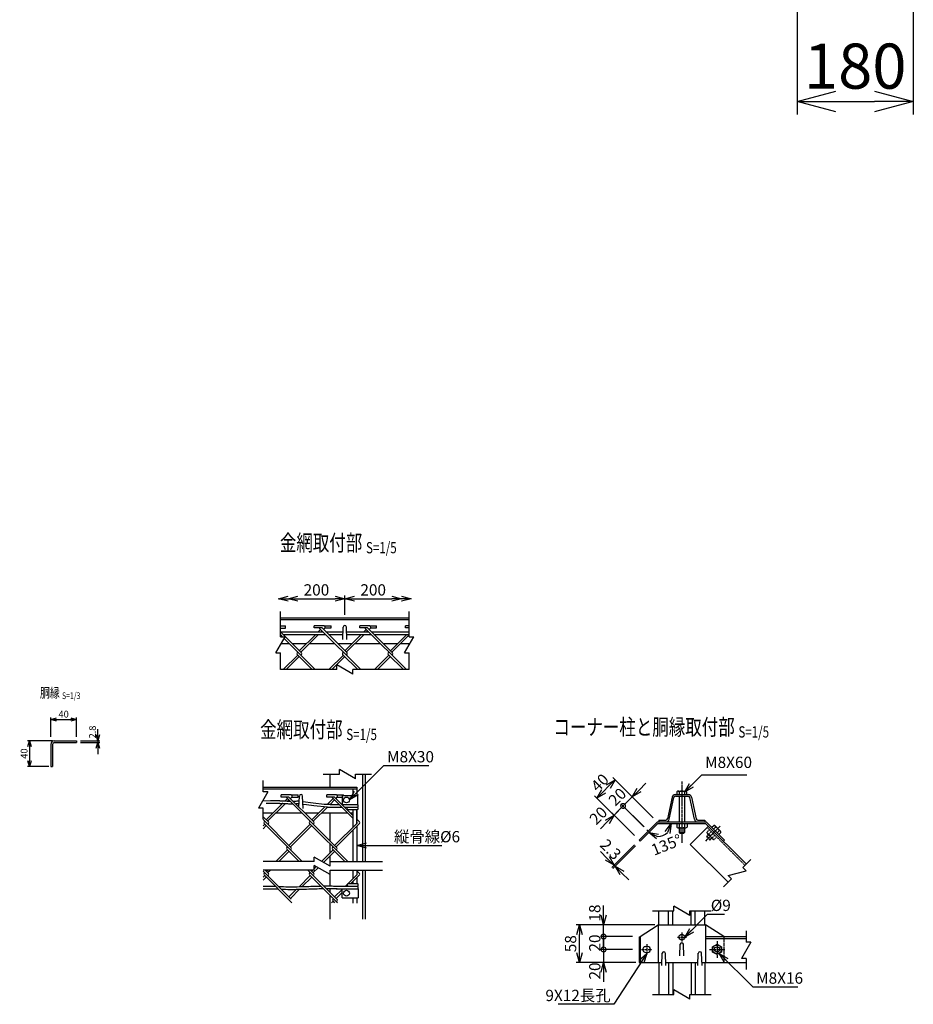
# Model space of a CAD drawing. Units: millimetres. Extents: x 339 to 5206, y 339 to 5061.
# Drawn here: x 1866 to 3252, y 410 to 1937 of the extents above; entities that cross this region are included whole.
import ezdxf
from ezdxf.enums import TextEntityAlignment as Align

# ---------------------------------------------------------------- set-up
doc = ezdxf.new("R2010")
doc.units = ezdxf.units.MM
doc.header["$LTSCALE"] = 0.2
doc.linetypes.add('CENTER2', pattern=[28.575, 19.05, -3.175, 3.175, -3.175])
doc.linetypes.add('DASHED2', pattern=[9.525, 6.35, -3.175])
for name, color, linetype in [('CENTER', 6, 'CENTER2'), ('DASH', 30, 'DASHED2'), ('L', 7, 'Continuous'), ('M', 82, 'Continuous'), ('TEXT', 150, 'Continuous')]:
    doc.layers.add(name, color=color, linetype=linetype)
doc.styles.add('NCE', font='romans.shx', dxfattribs={"width": 0.8, "bigfont": 'extfont.shx'})
doc.styles.get("Standard").update_dxf_attribs({"font": 'romans.shx', "width": 0.8, "bigfont": 'extfont.shx'})
doc.dimstyles.new('NCE_new_20', dxfattribs={"dimscale": 20, "dimtxt": 3.5, "dimasz": 3, "dimexe": 1, "dimexo": 1, "dimgap": 1, "dimtad": 1, "dimdsep": 46, "dimtxsty": 'NCE', "dimblk": 'OPEN30', "dimcen": 0, "dimclrd": 7, "dimclre": 7, "dimclrt": 256, "dimaunit": 1, "dimadec": 1, "dimazin": 0, "dimtfac": 1, "dimtix": 1, "dimtmove": 2, "dimatfit": 2, "dimldrblk": 'OPEN30', "dimfxl": 0, "dimtolj": 1, "dimtzin": 0, "dimarcsym": 0})
doc.dimstyles.new('NCE_new_3', dxfattribs={"dimscale": 3, "dimtxt": 3.5, "dimasz": 3, "dimexe": 1, "dimexo": 1, "dimgap": 1, "dimtad": 1, "dimdsep": 46, "dimtxsty": 'NCE', "dimblk": 'OPEN30', "dimcen": 0, "dimclrd": 7, "dimclre": 7, "dimclrt": 256, "dimaunit": 1, "dimadec": 1, "dimazin": 0, "dimtfac": 1, "dimtix": 1, "dimtmove": 2, "dimatfit": 2, "dimldrblk": 'OPEN30', "dimfxl": 0, "dimtolj": 1, "dimtzin": 0, "dimarcsym": 0})
doc.dimstyles.new('NCE_new_5', dxfattribs={"dimscale": 5, "dimtxt": 3.5, "dimasz": 3, "dimexe": 1, "dimexo": 1, "dimgap": 1, "dimtad": 1, "dimdec": 1, "dimdsep": 46, "dimtxsty": 'NCE', "dimblk": 'OPEN30', "dimcen": 0, "dimclrd": 7, "dimclre": 7, "dimclrt": 256, "dimaunit": 1, "dimadec": 0, "dimazin": 0, "dimtfac": 1, "dimtdec": 1, "dimtix": 1, "dimtmove": 2, "dimatfit": 2, "dimldrblk": 'OPEN30', "dimfxl": 0, "dimtolj": 1, "dimtzin": 0, "dimarcsym": 0})

# ---------------------------------------------------------------- blocks, each defined once
blk = doc.blocks.new('Title & Scale')
at = {"layer": 'TEXT', "width": 0.75}
blk.add_attdef('図面名', text='', height=5, dxfattribs=at).set_placement((0, 0), align=Align.BOTTOM_RIGHT)
blk.add_attdef('縮尺', text='', height=3.5, dxfattribs=at).set_placement((0, -0.3), align=Align.BOTTOM_LEFT)
blk = doc.blocks.new('_OPEN30')
at = {"color": 0, "linetype": 'ByBlock'}
for p, q in [((-1, 0.268), (0, 0)), ((0, 0), (-1, -0.268)), ((0, 0), (-1, 0))]:
    blk.add_line(p, q, dxfattribs=at)
blk = doc.blocks.new('*D26')
at = {"layer": 'TEXT', "color": 7, "lineweight": -2}
for p, q in [((3071.7, 1960.2), (3071.7, 1790.2)), ((3251.7, 1960.2), (3251.7, 1790.2)), ((3131.7, 1810.2), (3191.7, 1810.2))]:
    blk.add_line(p, q, dxfattribs=at)
at = {"layer": 'TEXT', "color": 7, "lineweight": -2, "xscale": 60, "yscale": 60, "zscale": 60, "rotation": 180}
blk.add_blockref('_OPEN30', (3071.7, 1810.2), dxfattribs=at)
at = {"layer": 'TEXT', "color": 7, "lineweight": -2, "xscale": 60, "yscale": 60, "zscale": 60}
blk.add_blockref('_OPEN30', (3251.7, 1810.2), dxfattribs=at)
at = {"layer": 'TEXT', "insert": (3161.7, 1865.2), "char_height": 70, "attachment_point": 5, "style": 'NCE'}
blk.add_mtext('\\A1;180', dxfattribs=at)
blk = doc.blocks.new('*D33')
at = {"layer": 'TEXT', "color": 7, "lineweight": -2}
for p, q in [((1916.5, 818.6), (1877.9, 818.6)), ((1880.9, 809.6), (1880.9, 787.6)), ((1910.9, 778.6), (1877.9, 778.6))]:
    blk.add_line(p, q, dxfattribs=at)
at = {"layer": 'TEXT', "color": 7, "lineweight": -2, "xscale": 9, "yscale": 9, "zscale": 9}
for p, rotation in [((1880.9, 818.6), 90), ((1880.9, 778.6), 270)]:
    blk.add_blockref('_OPEN30', p, dxfattribs=dict(at, rotation=rotation))
at = {"layer": 'TEXT', "insert": (1872.6, 798.6), "char_height": 10.5, "attachment_point": 5, "rotation": 90, "style": 'NCE'}
blk.add_mtext('\\A1;40', dxfattribs=at)
blk = doc.blocks.new('*D34')
at = {"layer": 'TEXT', "color": 7, "lineweight": -2}
for p, q in [((1986.9, 827.6), (1986.9, 836.6)), ((1959.9, 818.6), (1989.9, 818.6)), ((1959.9, 815.8), (1989.9, 815.8)), ((1986.9, 818.6), (1986.9, 815.8)), ((1986.9, 806.8), (1986.9, 797.8))]:
    blk.add_line(p, q, dxfattribs=at)
at = {"layer": 'TEXT', "color": 7, "lineweight": -2, "xscale": 9, "yscale": 9, "zscale": 9}
for p, rotation in [((1986.9, 818.6), 270), ((1986.9, 815.8), 90)]:
    blk.add_blockref('_OPEN30', p, dxfattribs=dict(at, rotation=rotation))
at = {"layer": 'TEXT', "insert": (1978.6, 832.1), "char_height": 10.5, "attachment_point": 5, "rotation": 90, "style": 'NCE'}
blk.add_mtext('\\A1;2.8', dxfattribs=at)
blk = doc.blocks.new('*D35')
at = {"layer": 'TEXT', "color": 7, "lineweight": -2}
for p, q in [((1913.9, 824.6), (1913.9, 854.6)), ((1922.9, 851.6), (1944.9, 851.6)), ((1953.9, 824.6), (1953.9, 854.6))]:
    blk.add_line(p, q, dxfattribs=at)
at = {"layer": 'TEXT', "color": 7, "lineweight": -2, "xscale": 9, "yscale": 9, "zscale": 9, "rotation": 180}
blk.add_blockref('_OPEN30', (1913.9, 851.6), dxfattribs=at)
at = {"layer": 'TEXT', "color": 7, "lineweight": -2, "xscale": 9, "yscale": 9, "zscale": 9}
blk.add_blockref('_OPEN30', (1953.9, 851.6), dxfattribs=at)
at = {"layer": 'TEXT', "insert": (1933.9, 859.8), "char_height": 10.5, "attachment_point": 5, "style": 'NCE'}
blk.add_mtext('\\A1;40', dxfattribs=at)
blk = doc.blocks.new('*D61')
at = {"layer": 'TEXT', "color": 7, "lineweight": -2}
for p, q in [((2826.5, 742.1), (2837.1, 752.7)), ((2848.3, 699), (2812.3, 735)), ((2834.2, 684.9), (2798.2, 720.9)), ((2801.7, 717.4), (2815.8, 731.5)), ((2801.7, 717.4), (2791.1, 706.8))]:
    blk.add_line(p, q, dxfattribs=at)
at = {"layer": 'TEXT', "color": 7, "lineweight": -2, "xscale": 15, "yscale": 15, "zscale": 15, "rotation": 225.000123640296}
blk.add_blockref('_OPEN30', (2815.8, 731.5), dxfattribs=at)
at = {"layer": 'TEXT', "insert": (2792.7, 731.5), "char_height": 17.5, "attachment_point": 5, "rotation": 45.0001, "style": 'NCE'}
blk.add_mtext('\\A1;20', dxfattribs=at)
blk = doc.blocks.new('_None')
blk = doc.blocks.new('*D62')
at = {"layer": 'TEXT', "color": 7, "lineweight": -2}
for p, q in [((2847.7, 699.7), (2785.8, 761.6)), ((2778.7, 747.4), (2771.7, 740.3)), ((2819.4, 671.4), (2757.5, 733.3))]:
    blk.add_line(p, q, dxfattribs=at)
at = {"layer": 'TEXT', "color": 7, "lineweight": -2, "xscale": 15, "yscale": 15, "zscale": 15}
for p, rotation in [((2789.3, 758), 44.99993818018593), ((2761, 729.7), 224.999938180186)]:
    blk.add_blockref('_OPEN30', p, dxfattribs=dict(at, rotation=rotation))
at = {"layer": 'TEXT', "insert": (2765.5, 753.6), "char_height": 17.5, "attachment_point": 5, "rotation": 44.9999, "style": 'NCE'}
blk.add_mtext('\\A1;40', dxfattribs=at)
blk = doc.blocks.new('_DotSmall')
at = {"color": 0, "linetype": 'ByBlock', "const_width": 0.5}
blk.add_lwpolyline([(-0.0625, 0, 1), (0.0625, 0, 1)], format="xyb", close=True, dxfattribs=at)
blk = doc.blocks.new('*D63')
at = {"layer": 'TEXT', "color": 7, "lineweight": -2}
for p, q in [((2833.5, 685.5), (2798.2, 720.9)), ((2801.7, 717.4), (2812.3, 728)), ((2819.4, 671.4), (2784, 706.8)), ((2801.7, 717.4), (2787.6, 703.2)), ((2777, 692.6), (2766.4, 682))]:
    blk.add_line(p, q, dxfattribs=at)
at = {"layer": 'TEXT', "color": 7, "lineweight": -2, "xscale": 15, "yscale": 15, "zscale": 15}
for name, p, rotation in [('_DotSmall', (2801.7, 717.4), 224.9991345141769), ('_OPEN30', (2787.6, 703.2), 44.99913451417692)]:
    blk.add_blockref(name, p, dxfattribs=dict(at, rotation=rotation))
at = {"layer": 'TEXT', "insert": (2763.2, 702.5), "char_height": 17.5, "attachment_point": 5, "rotation": 44.9991, "style": 'NCE'}
blk.add_mtext('\\A1;20', dxfattribs=at)
blk = doc.blocks.new('*D64')
at = {"layer": 'TEXT', "color": 7, "lineweight": -2}
for p, q in [((2771.4, 547.7), (2771.4, 562.7)), ((2816.4, 532.7), (2766.4, 532.7)), ((2771.4, 514.7), (2771.4, 532.7)), ((2816.4, 514.7), (2766.4, 514.7)), ((2771.4, 514.7), (2771.4, 499.7))]:
    blk.add_line(p, q, dxfattribs=at)
at = {"layer": 'TEXT', "color": 7, "lineweight": -2, "xscale": 15, "yscale": 15, "zscale": 15}
for name, p, rotation in [('_OPEN30', (2771.4, 532.7), 270), ('_DotSmall', (2771.4, 514.7), 90)]:
    blk.add_blockref(name, p, dxfattribs=dict(at, rotation=rotation))
at = {"layer": 'TEXT', "insert": (2757.7, 551.2), "char_height": 17.5, "attachment_point": 5, "rotation": 90, "style": 'NCE'}
blk.add_mtext('\\A1;18', dxfattribs=at)
blk = doc.blocks.new('*D65')
at = {"layer": 'TEXT', "color": 7, "lineweight": -2}
for p, q in [((2771.4, 494.7), (2771.4, 509.7)), ((2816.4, 494.7), (2766.4, 494.7)), ((2771.4, 494.7), (2771.4, 474.7)), ((2816.4, 474.7), (2766.4, 474.7)), ((2771.4, 459.7), (2771.4, 444.7))]:
    blk.add_line(p, q, dxfattribs=at)
at = {"layer": 'TEXT', "color": 7, "lineweight": -2, "xscale": 15, "yscale": 15, "zscale": 15}
for name, p, rotation in [('_DotSmall', (2771.4, 494.7), 270), ('_OPEN30', (2771.4, 474.7), 90)]:
    blk.add_blockref(name, p, dxfattribs=dict(at, rotation=rotation))
at = {"layer": 'TEXT', "insert": (2757.7, 461.3), "char_height": 17.5, "attachment_point": 5, "rotation": 90, "style": 'NCE'}
blk.add_mtext('\\A1;20', dxfattribs=at)
blk = doc.blocks.new('*D66')
at = {"layer": 'TEXT', "color": 7, "lineweight": -2}
for p, q in [((2771.4, 514.7), (2771.4, 529.7)), ((2816.4, 514.7), (2766.4, 514.7)), ((2771.4, 494.7), (2771.4, 514.7)), ((2816.4, 494.7), (2766.4, 494.7)), ((2771.4, 494.7), (2771.4, 479.7))]:
    blk.add_line(p, q, dxfattribs=at)
at = {"layer": 'TEXT', "insert": (2757.7, 504.7), "char_height": 17.5, "attachment_point": 5, "rotation": 90, "style": 'NCE'}
blk.add_mtext('\\A1;20', dxfattribs=at)
blk = doc.blocks.new('*D67')
at = {"layer": 'TEXT', "color": 7, "lineweight": -2}
for p, q in [((2850.8, 532.7), (2728.9, 532.7)), ((2733.9, 489.7), (2733.9, 517.7)), ((2821.4, 474.7), (2728.9, 474.7))]:
    blk.add_line(p, q, dxfattribs=at)
at = {"layer": 'TEXT', "color": 7, "lineweight": -2, "xscale": 15, "yscale": 15, "zscale": 15}
for p, rotation in [((2733.9, 532.7), 90), ((2733.9, 474.7), 270)]:
    blk.add_blockref('_OPEN30', p, dxfattribs=dict(at, rotation=rotation))
at = {"layer": 'TEXT', "insert": (2720.2, 503.7), "char_height": 17.5, "attachment_point": 5, "rotation": 90, "style": 'NCE'}
blk.add_mtext('\\A1;58', dxfattribs=at)
blk = doc.blocks.new('Break')
for p, q in [((-1.44, -2.5), (1.44, 2.5)), ((0, 2.5), (1.44, 2.5)), ((-1.44, -2.5), (0, -2.5))]:
    blk.add_line(p, q)
blk = doc.blocks.new('*D69')
at = {"layer": 'TEXT', "color": 7, "lineweight": -2}
for p, q in [((2819.4, 657.3), (2784, 621.9)), ((2777, 636), (2766.4, 646.6)), ((2821, 655.6), (2785.7, 620.3)), ((2787.6, 625.4), (2789.2, 623.8)), ((2799.8, 613.2), (2810.4, 602.6))]:
    blk.add_line(p, q, dxfattribs=at)
at = {"layer": 'TEXT', "color": 7, "lineweight": -2, "xscale": 15, "yscale": 15, "zscale": 15}
for p, rotation in [((2787.6, 625.4), 315.0010751492334), ((2789.2, 623.8), 135.0010751492334)]:
    blk.add_blockref('_OPEN30', p, dxfattribs=dict(at, rotation=rotation))
at = {"layer": 'TEXT', "insert": (2782.4, 650), "char_height": 17.5, "attachment_point": 5, "rotation": 315.0011, "style": 'NCE'}
blk.add_mtext('\\A1;2.3', dxfattribs=at)
blk = doc.blocks.new('*D70')
at = {"layer": 'TEXT', "color": 7, "lineweight": -2}
blk.add_arc((2855.7, 690.3), 20.3, 268.3546, 316.6454, dxfattribs=at)
at = {"layer": 'TEXT', "color": 7, "lineweight": -2, "xscale": 15, "yscale": 15, "zscale": 15}
for p, rotation in [((2876, 690.3), 68.32271100980954), ((2841.3, 676), 156.6772889901875)]:
    blk.add_blockref('_OPEN30', p, dxfattribs=dict(at, rotation=rotation))
at = {"layer": 'TEXT', "insert": (2869, 657.1), "char_height": 17.5, "attachment_point": 5, "rotation": 21.7958, "style": 'NCE'}
blk.add_mtext('\\A1;135°', dxfattribs=at)
blk = doc.blocks.new('*D51')
at = {"layer": 'TEXT', "color": 7, "lineweight": -2}
for p, q in [((2297, 1038.9), (2355, 1038.9)), ((2370, 1013.9), (2370, 1043.9))]:
    blk.add_line(p, q, dxfattribs=at)
at = {"layer": 'TEXT', "color": 7, "lineweight": -2, "xscale": 15, "yscale": 15, "zscale": 15, "rotation": 180}
blk.add_blockref('_OPEN30', (2282, 1038.9), dxfattribs=at)
at = {"layer": 'TEXT', "color": 7, "lineweight": -2, "xscale": 15, "yscale": 15, "zscale": 15}
blk.add_blockref('_OPEN30', (2370, 1038.9), dxfattribs=at)
at = {"layer": 'TEXT', "insert": (2326, 1052.6), "char_height": 17.5, "attachment_point": 5, "style": 'NCE'}
blk.add_mtext('\\A1;200', dxfattribs=at)
blk = doc.blocks.new('*D52')
at = {"layer": 'TEXT', "color": 7, "lineweight": -2}
for p, q in [((2370, 1013.9), (2370, 1043.9)), ((2385, 1038.9), (2443, 1038.9)), ((2458, 1033.9), (2458, 1033.9))]:
    blk.add_line(p, q, dxfattribs=at)
at = {"layer": 'TEXT', "color": 7, "lineweight": -2, "xscale": 15, "yscale": 15, "zscale": 15, "rotation": 180}
blk.add_blockref('_OPEN30', (2370, 1038.9), dxfattribs=at)
at = {"layer": 'TEXT', "color": 7, "lineweight": -2, "xscale": 15, "yscale": 15, "zscale": 15}
blk.add_blockref('_OPEN30', (2458, 1038.9), dxfattribs=at)
at = {"layer": 'TEXT', "insert": (2414, 1052.6), "char_height": 17.5, "attachment_point": 5, "style": 'NCE'}
blk.add_mtext('\\A1;200', dxfattribs=at)

msp = doc.modelspace()

# ---------------------------------------------------------------- linework, layer by layer
for p, q in [((2270.038, 979.879), (2270.038, 1018.879)), ((2470.038, 979.879), (2470.038, 1018.879)), ((2270.038, 928.879), (2270.038, 954.879)), ((2470.038, 928.879), (2470.038, 954.879))]:
    msp.add_line(p, q)
at = {"layer": 'CENTER'}
for p, q in [((2892.694, 755.508), (2892.694, 660.008)), ((2838.478, 680.587), (2844.559, 674.506)), ((2952.213, 685.891), (2929.051, 662.729)), ((2892.769, 520.958), (2892.769, 506.958)), ((2885.769, 513.958), (2899.769, 513.958)), ((2947.336, 507.708), (2947.336, 481.708)), ((2830.202, 494.708), (2846.202, 494.708)), ((2838.202, 502.708), (2838.202, 486.708)), ((2935.408, 494.708), (2959.264, 494.708))]:
    msp.add_line(p, q, dxfattribs=at)
at = {"layer": 'DASH'}
for p, q in [((2931.354, 670.688), (2933.758, 673.092)), ((2931.354, 669.274), (2934.465, 672.385)), ((2935.525, 680.517), (2931.746, 676.737)), ((2990.68, 625.362), (2931.99, 684.052)), ((2932.344, 674.506), (2940.829, 666.021)), ((2938.354, 677.688), (2934.574, 673.909)), ((2931.354, 670.688), (2931.354, 669.273)), ((2931.354, 670.688), (2937.01, 665.031)), ((2931.354, 669.273), (2935.596, 665.031)), ((2935.596, 665.031), (2937.011, 665.031)), ((2935.597, 665.031), (2938.708, 668.142)), ((2937.011, 665.031), (2939.415, 667.435)), ((2944.011, 672.031), (2940.231, 668.252)), ((2946.839, 669.203), (2943.059, 665.423)), ((2957.903, 514.708), (2957.903, 474.708))]:
    msp.add_line(p, q, dxfattribs=at)
for centre, radius, start, end in [((2933.977, 676.139), 2.309, 164.999257, 285.000681), ((2941.893, 675.571), 7.505, 192.79533, 257.204622), ((2942.462, 667.654), 2.309, 164.99938, 285.000571)]:
    msp.add_arc(centre, radius, start, end, dxfattribs=at)
at = {"layer": 'L'}
for p, q in [((2357.538, 928.879), (2270.038, 928.879)), ((2470.038, 928.879), (2382.538, 928.879)), ((2336.655, 766.654), (2361.655, 766.654)), ((2386.655, 766.654), (2411.655, 766.654)), ((2243.328, 739.154), (2243.328, 756.654)), ((2243.328, 696.654), (2243.328, 714.154)), ((2322.339, 630.979), (2243.328, 630.979)), ((2347.339, 630.979), (2428.655, 630.979)), ((2999.731, 634.413), (2987.356, 622.039)), ((2322.339, 617.979), (2243.328, 617.979)), ((2347.339, 617.979), (2428.655, 617.979)), ((2969.679, 604.361), (2957.304, 591.987)), ((2847.269, 554.708), (2880.269, 554.708)), ((2905.269, 554.708), (2938.269, 554.708)), ((2992.66, 523.458), (2992.66, 505.958)), ((2992.66, 480.958), (2992.66, 463.458)), ((2847.269, 424.708), (2880.269, 424.708)), ((2905.269, 424.708), (2938.269, 424.708))]:
    msp.add_line(p, q, dxfattribs=at)
at = {"layer": 'M'}
for p, q in [((2470.038, 1008.879), (2270.038, 1008.879)), ((2470.038, 1006.079), (2270.038, 1006.079)), ((2270.038, 996.657), (2277.945, 996.657)), ((2270.038, 993.457), (2277.945, 993.457)), ((2277.945, 993.457), (2277.945, 996.657)), ((2322.689, 993.49), (2322.689, 996.69)), ((2337.875, 996.69), (2322.689, 996.69)), ((2334.683, 993.49), (2322.689, 993.49)), ((2373.432, 954.74), (2334.683, 993.49)), ((2336.945, 991.227), (2338.92, 993.202)), ((2337.875, 996.69), (2348.689, 996.69)), ((2339.148, 993.49), (2348.689, 993.49)), ((2348.689, 993.49), (2348.689, 996.69)), ((2366.789, 975.879), (2367.541, 994.977)), ((2373.289, 975.879), (2372.537, 994.977)), ((2393.4, 993.49), (2393.4, 996.69)), ((2408.586, 996.69), (2393.4, 996.69)), ((2405.393, 993.49), (2393.4, 993.49)), ((2444.143, 954.74), (2405.393, 993.49)), ((2407.656, 991.227), (2409.631, 993.202)), ((2408.586, 996.69), (2419.4, 996.69)), ((2409.859, 993.49), (2419.4, 993.49)), ((2419.4, 993.49), (2419.4, 996.69)), ((2464.11, 993.49), (2464.11, 996.69)), ((2470.038, 996.69), (2464.11, 996.69)), ((2470.038, 993.49), (2464.11, 993.49)), ((2270.038, 987.629), (2336.019, 987.629)), ((2302.721, 954.74), (2270.038, 987.423)), ((2270.038, 982.84), (2273.002, 979.879)), ((2273.833, 983.628), (2340.019, 983.628)), ((2324.821, 983.628), (2299.327, 958.134)), ((2329.347, 983.628), (2301.59, 955.872)), ((2332.42, 991.227), (2328.821, 987.629)), ((2394.768, 928.879), (2331.001, 992.646)), ((2334.683, 988.964), (2333.347, 987.629)), ((2340.544, 987.629), (2367.251, 987.629)), ((2344.544, 983.628), (2367.093, 983.628)), ((2370.038, 958.134), (2395.532, 983.628)), ((2372.301, 955.872), (2400.057, 983.628)), ((2372.825, 987.629), (2406.729, 987.629)), ((2372.983, 983.628), (2410.729, 983.628)), ((2399.532, 987.629), (2403.131, 991.227)), ((2401.711, 992.646), (2465.479, 928.879)), ((2404.057, 987.629), (2405.393, 988.964)), ((2411.255, 987.629), (2470.038, 987.629)), ((2415.255, 983.628), (2470.038, 983.628)), ((2440.749, 958.134), (2466.243, 983.628)), ((2443.011, 955.872), (2470.038, 982.899)), ((2284.012, 968.879), (2270.905, 968.879)), ((2275.699, 977.184), (2324.045, 928.879)), ((2310.072, 968.879), (2288.583, 968.879)), ((2354.768, 968.879), (2314.597, 968.879)), ((2380.782, 968.879), (2359.294, 968.879)), ((2425.479, 968.879), (2385.308, 968.879)), ((2451.493, 968.879), (2430.004, 968.879)), ((2470.905, 968.879), (2456.018, 968.879)), ((2274.597, 928.879), (2297.065, 951.346)), ((2279.123, 928.879), (2299.327, 949.084)), ((2295.933, 954.74), (2297.065, 955.872)), ((2295.933, 952.478), (2319.532, 928.879)), ((2301.59, 951.346), (2302.721, 952.478)), ((2345.308, 928.879), (2367.775, 951.346)), ((2349.833, 928.879), (2370.038, 949.084)), ((2366.644, 954.74), (2367.775, 955.872)), ((2366.644, 952.478), (2390.243, 928.879)), ((2372.301, 951.346), (2373.432, 952.478)), ((2416.019, 928.879), (2438.486, 951.346)), ((2420.544, 928.879), (2440.749, 949.084)), ((2437.355, 954.74), (2438.486, 955.872)), ((2437.355, 952.478), (2460.953, 928.879)), ((2443.011, 951.346), (2444.143, 952.478)), ((1913.882, 812.982), (1913.882, 778.582)), ((1916.682, 812.982), (1916.682, 778.582)), ((1919.482, 818.582), (1953.882, 818.582)), ((1919.482, 815.782), (1953.882, 815.782)), ((1953.882, 818.582), (1953.882, 815.782)), ((1913.882, 778.582), (1916.682, 778.582)), ((2346.655, 766.654), (2346.655, 746.654)), ((2397.655, 766.654), (2397.655, 630.979)), ((2401.655, 766.654), (2401.655, 630.979)), ((2243.328, 746.654), (2388.655, 746.654)), ((2243.328, 743.854), (2388.655, 743.854)), ((2271.427, 731.265), (2271.427, 734.465)), ((2286.613, 734.465), (2271.427, 734.465)), ((2286.613, 734.465), (2297.427, 734.465)), ((2297.427, 731.265), (2297.427, 734.465)), ((2342.137, 731.265), (2342.137, 734.465)), ((2357.324, 734.465), (2342.137, 734.465)), ((2357.324, 734.465), (2368.137, 734.465)), ((2365.655, 733.654), (2365.655, 719.654)), ((2365.655, 733.654), (2389.655, 733.654)), ((2368.137, 733.654), (2368.137, 734.465)), ((2382.655, 743.854), (2382.655, 733.654)), ((2388.655, 746.654), (2388.655, 733.654)), ((2389.655, 733.654), (2389.655, 719.654)), ((2882.71, 735.008), (2902.678, 735.008)), ((2885.194, 739.498), (2885.194, 735.008)), ((2886.944, 740.508), (2898.444, 740.508)), ((2888.694, 739.498), (2888.694, 735.008)), ((2896.694, 739.498), (2896.694, 735.308)), ((2900.194, 739.498), (2900.194, 735.008)), ((2248.065, 695.91), (2273.929, 721.774)), ((2250.328, 693.647), (2277.986, 721.305)), ((2283.42, 731.265), (2271.427, 731.265)), ((2277.43, 725.275), (2281.157, 729.002)), ((2279.738, 730.422), (2357.525, 652.635)), ((2281.461, 724.78), (2283.42, 726.74)), ((2322.17, 692.516), (2283.42, 731.265)), ((2285.683, 729.002), (2287.658, 730.977)), ((2287.886, 731.265), (2297.427, 731.265)), ((2298.934, 715.752), (2299.603, 732.753)), ((2305.351, 713.654), (2304.599, 732.753)), ((2354.131, 731.265), (2342.137, 731.265)), ((2342.532, 719.667), (2351.868, 729.002)), ((2347.046, 719.654), (2354.131, 726.74)), ((2347.046, 719.654), (2361.216, 719.654)), ((2350.449, 730.422), (2382.655, 698.216)), ((2382.655, 702.741), (2354.131, 731.265)), ((2356.394, 729.002), (2358.369, 730.977)), ((2358.596, 731.265), (2365.655, 731.265)), ((2365.742, 719.654), (2389.655, 719.654)), ((2388.655, 719.654), (2389.655, 719.654)), ((2877.622, 730.883), (2870.522, 697.271)), ((2873.065, 696.733), (2880.166, 730.345)), ((2882.71, 732.408), (2902.678, 732.408)), ((2888.694, 732.408), (2888.694, 692.608)), ((2896.694, 732.408), (2896.694, 692.608)), ((2912.322, 696.733), (2905.221, 730.346)), ((2907.765, 730.883), (2914.866, 697.271)), ((2243.326, 706.654), (2258.809, 706.654)), ((2263.335, 706.654), (2303.506, 706.654)), ((2308.031, 706.654), (2329.52, 706.654)), ((2318.776, 695.91), (2338.922, 716.056)), ((2321.038, 693.647), (2343.046, 715.654)), ((2334.046, 706.654), (2374.02, 706.654)), ((2343.046, 715.654), (2365.216, 715.654)), ((2346.655, 706.654), (2346.655, 663.505)), ((2369.742, 715.654), (2389.655, 715.654)), ((2374.81, 711.654), (2389.655, 711.654)), ((2378.998, 706.654), (2382.655, 706.654)), ((2382.655, 711.654), (2382.655, 684.553)), ((2388.655, 711.654), (2388.655, 693.834)), ((2388.655, 690.553), (2388.655, 711.654)), ((2243.325, 686.645), (2245.802, 689.122)), ((2251.459, 692.516), (2243.326, 700.649)), ((2243.326, 696.123), (2286.814, 652.635)), ((2244.671, 692.516), (2245.802, 693.647)), ((2244.671, 690.253), (2303.944, 630.979)), ((2250.328, 689.122), (2251.459, 690.253)), ((2283.42, 656.029), (2316.513, 689.122)), ((2315.381, 692.516), (2316.513, 693.647)), ((2315.381, 690.253), (2374.655, 630.979)), ((2321.038, 689.122), (2322.17, 690.253)), ((2354.131, 656.029), (2388.921, 690.819)), ((2356.394, 653.766), (2392.88, 690.253)), ((2392.88, 692.516), (2388.655, 696.741)), ((2388.655, 692.216), (2388.921, 691.95)), ((2826.457, 664.324), (2854.741, 692.608)), ((2828.083, 662.698), (2855.694, 690.308)), ((2854.741, 692.608), (2930.647, 692.608)), ((2855.694, 690.308), (2929.694, 690.308)), ((2857.194, 695.208), (2867.978, 695.208)), ((2857.194, 695.208), (2857.194, 692.608)), ((2857.194, 692.608), (2867.978, 692.608)), ((2884.769, 690.008), (2884.769, 684.663)), ((2888.769, 690.008), (2888.769, 684.663)), ((2896.769, 690.008), (2896.769, 684.663)), ((2900.769, 690.008), (2900.769, 684.663)), ((2917.41, 695.208), (2928.194, 695.208)), ((2917.41, 692.608), (2928.194, 692.608)), ((2928.194, 695.208), (2928.194, 692.608)), ((2992.66, 627.342), (2929.694, 690.308)), ((2930.647, 692.608), (2958.931, 664.324)), ((2958.931, 664.324), (2930.647, 692.608)), ((2243.325, 682.119), (2248.065, 686.859)), ((2285.683, 653.766), (2318.776, 686.859)), ((2382.655, 680.027), (2382.655, 630.979)), ((2388.655, 686.027), (2388.655, 630.979)), ((2886.769, 683.508), (2898.769, 683.508)), ((2888.769, 683.508), (2888.769, 676.008)), ((2888.769, 676.008), (2896.769, 676.008)), ((2888.769, 676.008), (2889.769, 675.008)), ((2889.769, 683.508), (2889.769, 675.008)), ((2889.769, 675.008), (2895.769, 675.008)), ((2895.769, 683.508), (2895.769, 675.008)), ((2895.769, 675.008), (2896.769, 676.008)), ((2896.769, 683.508), (2896.769, 676.008)), ((2933.97, 686.032), (2905.685, 657.748)), ((2942.66, 686.944), (2939.485, 683.77)), ((2945.135, 684.469), (2941.96, 681.294)), ((2944.612, 686.421), (2952.744, 678.289)), ((2950.792, 678.812), (2947.617, 675.638)), ((2953.267, 676.338), (2950.092, 673.163)), ((2346.655, 658.98), (2346.655, 644.027)), ((2826.457, 664.324), (2828.083, 662.698)), ((2964.375, 599.058), (2905.685, 657.748)), ((2958.931, 664.324), (2957.305, 662.698)), ((2262.896, 630.979), (2281.157, 649.241)), ((2267.422, 630.979), (2283.42, 646.978)), ((2280.026, 652.635), (2281.157, 653.766)), ((2280.026, 650.372), (2299.419, 630.979)), ((2285.683, 649.241), (2286.814, 650.372)), ((2334.058, 631.43), (2351.868, 649.241)), ((2336.927, 629.774), (2354.131, 646.978)), ((2350.737, 652.635), (2351.868, 653.766)), ((2350.737, 650.372), (2370.13, 630.979)), ((2356.394, 649.241), (2357.525, 650.372)), ((2346.655, 639.502), (2346.655, 624.158)), ((2243.321, 616.366), (2286.814, 572.873)), ((2244.671, 612.754), (2245.802, 613.885)), ((2246.234, 617.979), (2251.459, 612.754)), ((2248.065, 616.148), (2249.896, 617.979)), ((2250.328, 613.885), (2254.422, 617.979)), ((2312.419, 617.979), (2358.656, 571.742)), ((2315.381, 612.754), (2316.513, 613.885)), ((2316.944, 617.979), (2322.17, 612.754)), ((2318.776, 616.148), (2320.607, 617.979)), ((2321.038, 613.885), (2328.685, 621.532)), ((2322.339, 619.712), (2325.816, 623.189)), ((2346.655, 611.158), (2346.655, 593.324)), ((2382.655, 617.98), (2382.655, 604.791)), ((2388.655, 617.98), (2388.655, 610.791)), ((2388.655, 616.98), (2392.88, 612.754)), ((2388.655, 612.454), (2388.921, 612.188)), ((2397.655, 617.98), (2397.655, 541.704)), ((2401.655, 617.98), (2401.655, 541.704)), ((2243.32, 602.353), (2248.065, 607.097)), ((2243.321, 606.879), (2245.802, 609.36)), ((2244.671, 610.491), (2287.946, 567.216)), ((2250.328, 609.36), (2251.459, 610.491)), ((2299.306, 592.153), (2316.513, 609.36)), ((2303.958, 592.28), (2318.776, 607.097)), ((2315.381, 610.491), (2358.656, 567.216)), ((2321.038, 609.36), (2322.17, 610.491)), ((2370.843, 592.979), (2388.921, 611.057)), ((2374.81, 596.979), (2389.655, 596.979)), ((2379.368, 596.979), (2392.88, 610.491)), ((2382.655, 600.266), (2382.655, 596.979)), ((2388.655, 606.266), (2388.655, 596.979)), ((2283.42, 576.267), (2295.259, 588.106)), ((2285.683, 574.005), (2299.95, 588.271)), ((2346.655, 589.274), (2346.655, 583.743)), ((2354.131, 576.267), (2365.655, 587.791)), ((2356.394, 574.005), (2365.655, 583.266)), ((2356.415, 588.979), (2390.655, 588.979)), ((2361.182, 592.979), (2389.655, 592.979)), ((2365.655, 574.979), (2365.655, 588.979)), ((2390.655, 588.979), (2390.655, 574.979)), ((2346.655, 579.218), (2346.655, 541.704)), ((2349.605, 567.216), (2351.868, 569.479)), ((2350.737, 570.61), (2354.131, 567.216)), ((2351.302, 572.308), (2352.434, 573.439)), ((2356.959, 568.913), (2358.091, 570.045)), ((2365.655, 574.979), (2390.655, 574.979)), ((2382.655, 574.979), (2382.655, 566.704)), ((2388.655, 574.979), (2388.655, 566.704)), ((2857.269, 532.708), (2857.269, 554.708)), ((2872.269, 532.708), (2872.269, 554.708)), ((2878.569, 532.708), (2878.569, 554.708)), ((2906.969, 532.708), (2906.969, 554.708)), ((2913.269, 532.708), (2913.269, 554.708)), ((2928.269, 532.708), (2928.269, 554.708)), ((2826.408, 513.975), (2855.844, 532.708)), ((2855.844, 532.708), (2929.694, 532.708)), ((2855.845, 532.708), (2855.845, 474.708)), ((2957.978, 514.708), (2929.694, 532.708)), ((2929.694, 532.708), (2929.694, 474.708)), ((2826.408, 513.975), (2826.408, 474.708)), ((2828.034, 515.01), (2828.034, 474.708)), ((2929.694, 514.708), (2992.66, 514.708)), ((2929.694, 511.908), (2992.66, 511.908)), ((2836.702, 499.208), (2839.702, 499.208)), ((2836.702, 490.208), (2839.702, 490.208)), ((2889.519, 484.708), (2890.271, 502.812)), ((2896.019, 484.708), (2895.267, 502.812)), ((2826.408, 474.708), (2861.716, 474.708)), ((2857.269, 474.708), (2857.269, 424.708)), ((2861.519, 469.708), (2862.271, 488.806)), ((2868.019, 469.708), (2867.267, 488.806)), ((2867.822, 474.708), (2917.716, 474.708)), ((2872.269, 474.708), (2872.269, 424.708)), ((2878.569, 474.708), (2878.569, 424.708)), ((2906.969, 474.708), (2906.969, 424.708)), ((2913.269, 474.708), (2913.269, 424.708)), ((2917.519, 469.708), (2918.271, 488.806)), ((2924.019, 469.708), (2923.267, 488.806)), ((2923.822, 474.708), (2992.66, 474.708)), ((2928.269, 474.708), (2928.269, 424.708))]:
    msp.add_line(p, q, dxfattribs=at)
at = {"layer": 'M', "linetype": 'Continuous'}
for p, q in [((2940.408, 498.708), (2947.336, 502.708)), ((2940.408, 490.708), (2940.408, 498.708)), ((2947.336, 486.708), (2940.408, 490.708)), ((2947.336, 502.708), (2954.264, 498.708)), ((2954.264, 490.708), (2947.336, 486.708)), ((2954.264, 498.708), (2954.264, 490.708))]:
    msp.add_line(p, q, dxfattribs=at)
at = {"layer": 'M'}
for points in [[(2269.181, 725.149), (2254.779, 725.086), (2244.588, 725.041)], [(2337.792, 719.855), (2320.939, 721.854), (2304.831, 723.765)], [(2343.046, 715.654), (2321.726, 717.733), (2310.651, 719.047), (2305.113, 719.704)], [(2262.684, 592.478), (2254.385, 592.478), (2247.015, 592.478), (2243.329, 592.478)], [(2266.684, 588.478), (2254.94, 588.478), (2243.329, 588.478)]]:
    msp.add_lwpolyline(points, dxfattribs=at)
for points in [[(2269.127, 721.149), (2255.484, 721.089), (2250.358, 721.066), (2247.795, 721.055, -1)], [(2269.127, 721.149, -0.02311808), (2273.04, 721.447, -0.00348107), (2273.612, 721.457, -0.00348107)], [(2269.181, 725.149, -0.04162074), (2276.197, 725.379, 0.0018929), (2281.846, 724.921, 0.00041336)], [(2273.612, 721.457, -0.03587698), (2279.498, 721.103, 0.02039931), (2285.959, 720.717, 0.00990462), (2289.44, 720.72, 0.00990462)], [(2281.619, 724.938, 0.00007614), (2281.846, 724.921, 0.00987223), (2285.388, 724.772, 0.00987223)], [(2289.903, 724.782, 0.0083221), (2293.177, 724.921, 0.01432089), (2299.316, 725.46)], [(2293.769, 720.916, 0.01401609), (2299.157, 721.438)], [(2347.046, 719.654), (2342.092, 719.668), (2341.815, 719.68), (2337.792, 719.855, -1)], [(2267.16, 592.528, 0.01016757), (2282.206, 592.007, 0.00822916), (2296.322, 592.083, 0.00362197), (2310.434, 592.494, -0.00096778), (2324.542, 592.98, -0.00320652), (2332.681, 593.192, -0.00320652)], [(2271.364, 588.324, 0.01037984), (2284.771, 587.984, 0.00693681), (2297.797, 588.114, 0.00308669), (2310.818, 588.505, -0.00080468), (2323.838, 588.956, -0.00466471), (2336.614, 589.258)], [(2337.128, 593.271, -0.00564352), (2347.108, 593.269, -0.00153613), (2350.627, 593.218, -0.00108259), (2354.145, 593.148, -0.00062921), (2357.663, 593.067, -0.00017591), (2361.182, 592.979)], [(2341.088, 589.31, -0.00396072), (2350.712, 589.216, -0.0007505), (2353.016, 589.171, -0.00055333), (2355.321, 589.121, -0.00035701), (2357.625, 589.066, -0.00016148), (2359.928, 589.009), (2361.082, 588.981, -1)]]:
    msp.add_lwpolyline(points, format="xyb", dxfattribs=at)
for centre in [(2372.655, 726.654), (2372.655, 581.979), (2892.769, 513.958)]:
    msp.add_circle(centre, 4.5, dxfattribs=at)
at = {"layer": 'M', "linetype": 'Continuous'}
for radius in [6.928, 4]:
    msp.add_circle((2947.336, 494.708), radius, dxfattribs=at)
at = {"layer": 'M'}
for centre, radius, start, end in [((2332.132, 993.778), 1.6, 190.364988, 225), ((2337.371, 994.636), 2.115, 320.670559, 76.199339), ((2337.789, 994.333), 1.6, 315, 324.141434), ((2370.038, 994.879), 2.5, 2.254645, 177.745264), ((2402.843, 993.778), 1.6, 190.364988, 225), ((2408.082, 994.636), 2.115, 320.670559, 76.199339), ((2408.5, 994.333), 1.6, 315, 324.141434), ((2297.065, 953.609), 1.6, 135, 225), ((2301.59, 953.609), 1.6, 315, 45), ((2367.775, 953.609), 1.6, 135, 225), ((2372.301, 953.609), 1.6, 315, 45), ((2438.486, 953.609), 1.6, 135, 225), ((2443.011, 953.609), 1.6, 315, 45), ((1919.482, 812.982), 5.6, 89.999982, 179.999964), ((1919.482, 812.982), 2.8, 89.999982, 179.999964), ((2286.109, 732.411), 2.115, 320.670559, 76.199339), ((2302.1, 732.654), 2.5, 2.254699, 177.745319), ((2356.819, 732.411), 2.115, 320.670559, 76.199339), ((2882.71, 729.808), 5.2, 89.999982, 168.071148), ((2886.944, 738.487), 2.021, 29.999946, 150.000079), ((2892.694, 732.085), 8.423, 61.648242, 118.351783), ((2898.444, 738.487), 2.021, 29.999946, 150.000079), ((2902.678, 729.808), 5.2, 11.928864, 89.999982), ((2280.87, 731.553), 1.6, 190.364988, 225), ((2286.526, 732.109), 1.6, 315, 324.141434), ((2351.58, 731.553), 1.6, 190.364988, 225), ((2357.237, 732.109), 1.6, 315, 324.141434), ((2388.5, 717.654), 2.309, 299.99993, 60.000015), ((2882.71, 729.808), 2.6, 89.999982, 168.071203), ((2902.678, 729.808), 2.6, 11.928823, 89.999982), ((2375.964, 713.654), 2.309, 119.999949, 240.000034), ((2388.5, 713.654), 2.309, 299.99993, 60.000015), ((2245.802, 691.384), 1.6, 135, 225), ((2250.328, 691.384), 1.6, 315, 45), ((2316.513, 691.384), 1.6, 135, 225), ((2321.038, 691.384), 1.6, 315, 45), ((2388.355, 691.384), 0.8, 315, 45), ((2391.749, 691.384), 1.6, 315, 45), ((2867.978, 697.808), 2.6, 270.000018, 348.071146), ((2867.978, 697.808), 5.2, 270.000018, 348.071147), ((2917.41, 697.808), 5.2, 191.928838, 270.000018), ((2917.41, 697.808), 2.6, 191.928825, 270.000018), ((2886.769, 685.818), 2.309, 210.000003, 329.999986), ((2892.769, 691.014), 7.506, 237.795758, 302.204216), ((2898.769, 685.818), 2.309, 210.000003, 329.999986), ((2943.183, 684.992), 2.021, 345.000078, 105.000218), ((2942.722, 676.399), 8.423, 16.648258, 73.351608), ((2951.315, 676.86), 2.021, 344.999798, 104.999931), ((2281.157, 651.504), 1.6, 135, 225), ((2285.683, 651.504), 1.6, 315, 45), ((2351.868, 651.504), 1.6, 135, 225), ((2356.394, 651.504), 1.6, 315, 45), ((2245.802, 611.623), 1.6, 135, 225), ((2250.328, 611.623), 1.6, 315, 45), ((2316.513, 611.623), 1.6, 135, 225), ((2321.038, 611.623), 1.6, 315, 45), ((2388.355, 611.623), 0.8, 315, 45), ((2391.749, 611.623), 1.6, 315, 45), ((2375.964, 594.979), 2.309, 119.999867, 239.999952), ((2388.5, 594.979), 2.309, 299.99993, 60.000015), ((2388.5, 590.979), 2.309, 299.99993, 60.000015), ((2352.434, 571.176), 1.6, 135, 225), ((2356.959, 571.176), 1.6, 315, 45), ((2892.769, 502.708), 2.5, 0, 179.999964), ((2836.702, 494.708), 4.5, 89.999982, 270.000001), ((2839.702, 494.708), 4.5, 270.000018, 89.999982), ((2864.769, 488.708), 2.5, 0, 177.745237), ((2920.769, 488.708), 2.5, 2.254727, 179.999964)]:
    msp.add_arc(centre, radius, start, end, dxfattribs=at)

# ---------------------------------------------------------------- block references
at = {"xscale": 5, "yscale": 5, "zscale": 5}
for p in [(2270.038, 967.379), (2470.038, 967.379)]:
    msp.add_blockref('Break', p, dxfattribs=at)
at = {"xscale": 5, "yscale": 5, "zscale": 5, "rotation": 90}
msp.add_blockref('Break', (2370.038, 928.879), dxfattribs=at)
at = {"layer": 'CENTER', "xscale": 5, "yscale": 5, "zscale": 5}
for p, values in [((2402.898, 1105.402), {'図面名': '%%U金網取付部 ', '縮尺': '%%US=1/5'}), ((2980.532, 819.549), {'図面名': '%%Uコーナー柱と胴縁取付部 ', '縮尺': '%%US=1/5'}), ((2372.287, 815.618), {'図面名': '%%U金網取付部 ', '縮尺': '%%US=1/5'})]:
    msp.add_blockref('Title & Scale', p, dxfattribs=at).add_auto_attribs(values)
at = {"layer": 'L'}
for name, p, xscale, yscale, zscale, rotation in [('_OPEN30', (2267.038, 1038.879), 14.99999999999996, 14.99999999999996, 14.99999999999996, 180.0000821626381), ('Break', (2374.155, 766.654), 5, 5, 5, 90), ('Break', (2243.328, 726.654), 5, 5, 5, 180), ('Break', (2334.839, 630.979), 5, 5, 5, 90), ('Break', (2978.518, 613.2), 4.999999999999879, 4.999999999999879, 4.999999999999879, 314.9999999999963), ('Break', (2334.839, 617.979), 5, 5, 5, 90), ('Break', (2892.769, 554.708), 5, 5, 5, 90), ('Break', (2992.66, 493.458), 5, 5, 5, 180), ('Break', (2892.769, 424.708), 5, 5, 5, 90)]:
    msp.add_blockref(name, p, dxfattribs=dict(at, xscale=xscale, yscale=yscale, zscale=zscale, rotation=rotation))
at = {"layer": 'L', "xscale": 15, "yscale": 15, "zscale": 15}
msp.add_blockref('_OPEN30', (2473.038, 1038.879), dxfattribs=at)
at = {"layer": 'TEXT', "xscale": 3, "yscale": 3, "zscale": 3}
msp.add_blockref('Title & Scale', (1931.381, 880.792), dxfattribs=at).add_auto_attribs({'図面名': '%%U胴縁 ', '縮尺': '%%US=1/3'})

# ---------------------------------------------------------------- texts
at = {"layer": 'TEXT', "char_height": 17.5, "style": 'NCE'}
for s, insert, attachment_point in [('\\A1;M8X30', (2435.496, 784.995), 7), ('M8X60', (2928.798, 770.861), 7), ('\\A1;縦骨線%%C6', (2446.229, 660.979), 7), ('\\A1;%%C9', (2937.691, 554.379), 7), ('\\A1;M8X16', (3007.951, 441.558), 7), ('\\A1;9X12長孔', (2782.316, 414.637), 9)]:
    msp.add_mtext(s, dxfattribs=dict(at, insert=insert, attachment_point=attachment_point))

# ---------------------------------------------------------------- dimensions: what is measured, and where the dimension line sits
at = {"layer": 'TEXT'}
for base, p1, p2, dimstyle, picture, middle in [((3251.747, 1810.243), (3071.747, 1980.243), (3251.747, 1980.243), 'NCE_new_20', '*D26', (3161.747, 1865.243)), ((1953.882, 851.582), (1913.882, 821.582), (1953.882, 821.582), 'NCE_new_3', '*D35', (1933.882, 859.832))]:
    dim = msp.add_linear_dim(base=base, p1=p1, p2=p2, dimstyle=dimstyle, dxfattribs=at)
    dim.commit()
    dim.dimension.update_dxf_attribs({"geometry": picture, "text_midpoint": middle})
for base, p1, p2, picture, middle in [((2370.038, 1038.879), (2282.038, 1038.879), (2370.038, 1008.879), '*D51', (2326.038, 1052.629)), ((2458.038, 1038.879), (2370.038, 1008.879), (2458.038, 1038.879), '*D52', (2414.038, 1052.629))]:
    dim = msp.add_linear_dim(base=base, p1=p1, p2=p2, text='200', dimstyle='NCE_new_5', dxfattribs=at)
    dim.commit()
    dim.dimension.update_dxf_attribs({"geometry": picture, "text_midpoint": middle})
for base, p1, p2, angle, dimstyle, picture, middle, dimtype in [((1986.882, 815.782), (1956.882, 818.582), (1956.882, 815.782), 90, 'NCE_new_3', '*D34', (1978.632, 832.1), 160), ((2789.193, 623.806), (2822.922, 660.788), (2824.548, 659.162), 315.001075, 'NCE_new_5', '*D69', (2782.396, 650.049), 161)]:
    dim = msp.add_linear_dim(base=base, p1=p1, p2=p2, angle=angle, dimstyle=dimstyle, dxfattribs=at)
    dim.commit()
    dim.dimension.update_dxf_attribs({"geometry": picture, "text_midpoint": middle, "dimtype": dimtype})
for base, p1, p2, dimstyle, picture, middle in [((1880.882, 778.582), (1919.482, 818.582), (1913.882, 778.582), 'NCE_new_3', '*D33', (1872.632, 798.582)), ((2733.908, 532.708), (2826.408, 474.708), (2855.844, 532.708), 'NCE_new_5', '*D67', (2720.158, 503.708))]:
    dim = msp.add_linear_dim(base=base, p1=p1, p2=p2, angle=90, dimstyle=dimstyle, dxfattribs=at)
    dim.commit()
    dim.dimension.update_dxf_attribs({"geometry": picture, "text_midpoint": middle})
dim = msp.add_aligned_dim(p1=(2851.205, 696.144), p2=(2822.921, 667.86), distance=-87.5, dimstyle='NCE_new_5', dxfattribs=at)
dim.commit()
dim.dimension.update_dxf_attribs({"geometry": '*D62', "text_midpoint": (2765.469, 753.597)})
for base, p1, p2, angle, override, picture, middle, dimtype in [((2815.849, 731.499), (2837.73, 681.334), (2851.872, 695.476), 45.000124, {"dimblk1": 'None', "dimblk2": 'OPEN30', "dimsah": 1}, '*D61', (2792.682, 731.534), 161), ((2787.566, 703.216), (2837.063, 682.001), (2822.921, 667.86), 224.999135, {"dimblk1": 'DotSmall', "dimblk2": 'OPEN30', "dimsah": 1}, '*D63', (2763.249, 702.497), 161), ((2771.408, 532.708), (2821.408, 514.708), (2821.408, 532.708), 90, {"dimblk1": 'DotSmall', "dimblk2": 'OPEN30', "dimsah": 1}, '*D64', (2757.658, 551.222), 160), ((2771.408, 474.708), (2821.408, 494.708), (2821.408, 474.708), 90, {"dimblk1": 'DotSmall', "dimblk2": 'OPEN30', "dimsah": 1}, '*D65', (2757.658, 461.314), 160)]:
    dim = msp.add_linear_dim(base=base, p1=p1, p2=p2, angle=angle, dimstyle='NCE_new_5', override=override, dxfattribs=at)
    dim.commit()
    dim.dimension.update_dxf_attribs({"geometry": picture, "text_midpoint": middle, "dimtype": dimtype})
dim = msp.add_angular_dim_2l(base=(2870.052, 675.951), line1=((2855.694, 690.308), (2918.866, 690.308)), line2=((2828.084, 662.698), (2855.694, 690.308)), dimstyle='NCE_new_5', dxfattribs=at)
dim.commit()
dim.dimension.update_dxf_attribs({"geometry": '*D70', "text_midpoint": (2868.963, 657.126), "dimtype": 162})
dim = msp.add_linear_dim(base=(2771.408, 514.708), p1=(2821.408, 494.708), p2=(2821.408, 514.708), angle=90, dimstyle='NCE_new_5', override={"dimblk1": 'None', "dimblk2": 'None', "dimsah": 1}, dxfattribs=at)
dim.commit()
dim.dimension.update_dxf_attribs({"geometry": '*D66', "text_midpoint": (2757.658, 504.708)})

# ---------------------------------------------------------------- leaders
at = {"layer": 'TEXT', "annotation_type": 0, "has_hookline": 1}
for points, hookline_direction, text_width in [([(2377.155, 726.654), (2430.495, 779.995), (2430.496, 779.995)], 0, 64.667), ([(2896.831, 738.896), (2923.797, 765.861), (2923.798, 765.861)], 0, 64.667), ([(2388.655, 655.979), (2441.228, 655.979), (2441.229, 655.979)], 0, 74.4), ([(2897.269, 513.958), (2932.69, 549.379), (2932.691, 549.379)], 0, 21.333), ([(2838.318, 488.651), (2787.317, 409.637), (2787.316, 409.637)], 1, 81.2), ([(2950.8, 488.708), (3002.95, 436.558), (3002.951, 436.558)], 0, 64.667)]:
    msp.add_leader(points, dimstyle='NCE_new_5', override={"dimgap": 1, "dimtad": 1}, dxfattribs=dict(at, hookline_direction=hookline_direction, text_width=text_width))

doc.saveas('drawing.dxf')
